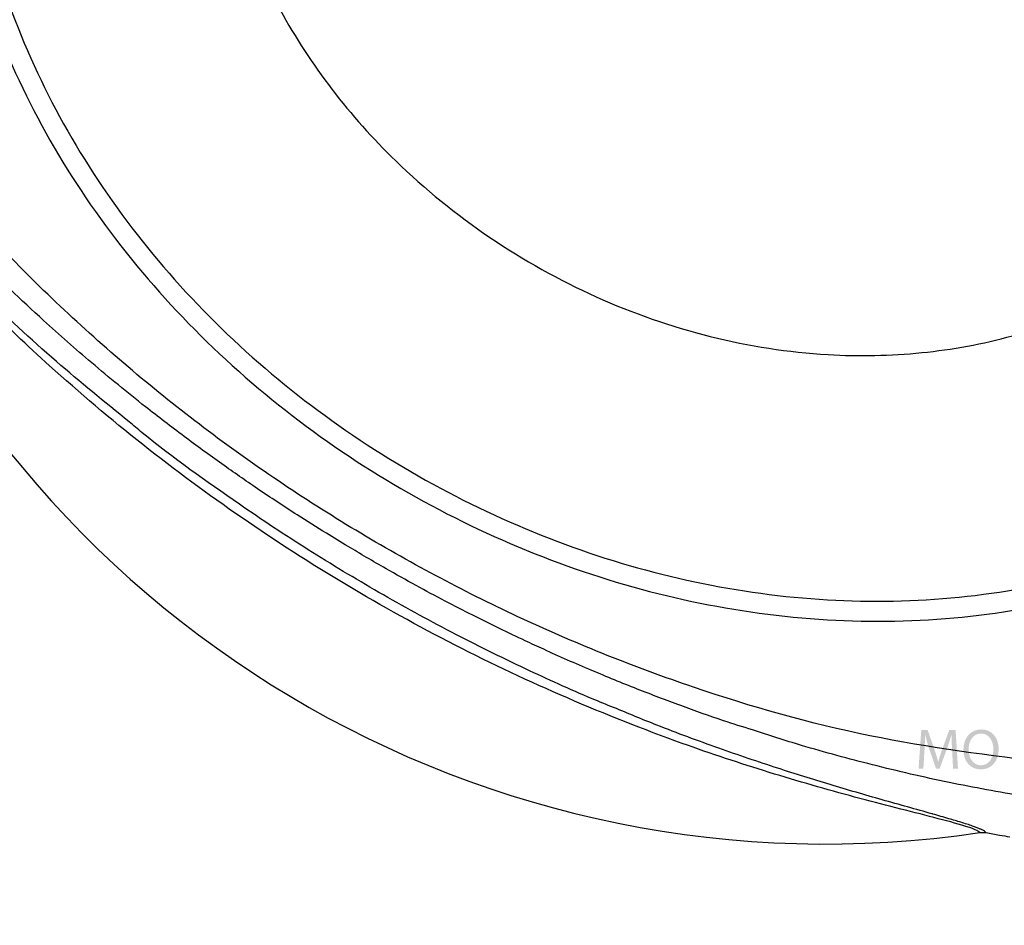
# Model space of a CAD drawing. Extents: x 527 to 611, y 789 to 934.
# Drawn here: x 561 to 563, y 808 to 810 of the extents above; entities that cross this region are included whole.
import ezdxf

# ---------------------------------------------------------------- set-up
doc = ezdxf.new("R2010")
doc.units = 0
doc.header["$MEASUREMENT"] = 0
doc.layers.add('1', color=4, linetype='Continuous')
doc.layers.add('GEOMETRY', color=4, linetype='Continuous', lineweight=25)

# ---------------------------------------------------------------- blocks, each defined once
blk = doc.blocks.new('2024 FLAIR LL')
at = {"layer": 'GEOMETRY'}
for p, q in [((36.0201, 4.4173), (36.0265, 4.4177)), ((36.0265, 4.4177), (36.0329, 4.4171))]:
    blk.add_line(p, q, dxfattribs=at)
blk.add_arc((35.6964, 6.5889), 2.1956, 199.8905, 278.4773, dxfattribs=at)
for points, knots in [([(33.8474, 6.6991), (33.8508, 6.6074), (33.8577, 6.4232), (33.9301, 6.1537), (34.0441, 5.8967), (34.2004, 5.6576), (34.3928, 5.4418), (34.6165, 5.2538), (34.8652, 5.0977), (35.1326, 4.9771), (35.4125, 4.8958), (35.698, 4.8567), (35.9823, 4.8618), (36.2584, 4.9124), (36.5193, 5.0089), (36.7578, 5.1508), (36.9681, 5.334), (37.1462, 5.5523), (37.2892, 5.7995), (37.3935, 6.0687), (37.4612, 6.3529), (37.4721, 6.5474), (37.4776, 6.6448)], [0, 0, 0, 0, 0.048377, 0.09717, 0.146628, 0.196818, 0.247667, 0.298988, 0.350512, 0.401933, 0.452965, 0.50339, 0.553091, 0.602088, 0.650565, 0.698888, 0.747507, 0.796727, 0.846674, 0.897321, 0.94851, 1, 1, 1, 1]), ([(33.8895, 6.6991), (33.8929, 6.6095), (33.8996, 6.4296), (33.9704, 6.1663), (34.0819, 5.915), (34.2347, 5.6814), (34.4228, 5.4704), (34.6414, 5.2867), (34.8845, 5.1341), (35.1458, 5.0162), (35.4193, 4.9369), (35.6983, 4.8986), (35.976, 4.9037), (36.2457, 4.9532), (36.5006, 5.0474), (36.7335, 5.1861), (36.9389, 5.3649), (37.1128, 5.5782), (37.2525, 5.8196), (37.3544, 6.0826), (37.4205, 6.3602), (37.4311, 6.5502), (37.4365, 6.6455)], [0, 0, 0, 0, 0.0483661, 0.0971492, 0.1465985, 0.1967864, 0.2476419, 0.2989763, 0.3505178, 0.401955, 0.4529952, 0.5034206, 0.5531154, 0.602102, 0.650569, 0.6988811, 0.7474894, 0.7967004, 0.846643, 0.8972925, 0.9484931, 1, 1, 1, 1]), ([(34.409, 6.6983), (34.4114, 6.6347), (34.4162, 6.5068), (34.467, 6.3193), (34.5468, 6.1402), (34.6562, 5.9735), (34.802, 5.8101), (34.9873, 5.6601), (35.2106, 5.5353), (35.4508, 5.4513), (35.683, 5.415), (35.8974, 5.419), (36.0891, 5.4542), (36.2702, 5.5212), (36.4356, 5.6196), (36.5935, 5.7573), (36.7345, 5.9379), (36.845, 6.1605), (36.9166, 6.4033), (36.9277, 6.5721), (36.9332, 6.6569)], [0, 0, 0, 0, 0.048255, 0.096956, 0.14637, 0.19658, 0.247513, 0.311851, 0.376412, 0.440534, 0.503697, 0.553375, 0.602293, 0.650656, 0.698854, 0.747368, 0.808898, 0.871665, 0.935514, 1, 1, 1, 1]), ([(36.1674, 4.5632), (36.0407, 4.5791), (35.7867, 4.6109), (35.4161, 4.7164), (35.0578, 4.8589), (34.7165, 5.0398), (34.3961, 5.2541), (34.102, 5.5009), (33.8353, 5.7754), (33.6873, 5.9825), (33.6135, 6.0859)], [0, 0, 0, 0, 0.124403, 0.249396, 0.374648, 0.499998, 0.625346, 0.750599, 0.875592, 1, 1, 1, 1]), ([(36.0201, 4.4173), (36.0176, 4.4192), (36.0128, 4.4229), (35.9823, 4.4333), (35.9251, 4.4485), (35.844, 4.469), (35.7282, 4.4991), (35.5771, 4.5422), (35.3743, 4.6098), (35.1528, 4.6971), (34.9167, 4.8081), (34.6884, 4.9347), (34.469, 5.0752), (34.2606, 5.2293), (34.0809, 5.3813), (33.9284, 5.5257), (33.8223, 5.636), (33.7448, 5.7212), (33.6921, 5.7805), (33.6559, 5.821), (33.6366, 5.8403), (33.6334, 5.8414), (33.6318, 5.8419)], [0, 0, 0, 0, 0.015065, 0.030185, 0.060632, 0.091486, 0.122566, 0.185055, 0.247842, 0.331779, 0.41586, 0.500006, 0.584152, 0.668229, 0.752161, 0.814944, 0.877433, 0.908513, 0.939367, 0.969814, 0.984935, 1, 1, 1, 1]), ([(35.5424, 4.6328), (35.5221, 4.6391), (35.4715, 4.6547), (35.391, 4.6838), (35.2987, 4.7187), (35.2027, 4.758), (35.1246, 4.7923), (35.0603, 4.822), (35.0105, 4.8457), (34.9543, 4.8735), (34.8959, 4.9035), (34.8352, 4.9361), (34.7804, 4.9667), (34.7329, 4.9943), (34.6911, 5.019), (34.6425, 5.0486), (34.5788, 5.0885), (34.5055, 5.1369), (34.4264, 5.1919), (34.3478, 5.2491), (34.2562, 5.3194), (34.1574, 5.4002), (34.039, 5.504), (33.9217, 5.6164), (33.8297, 5.7103), (33.7853, 5.7611), (33.7762, 5.7715)], [0, 0, 0, 0, 0.029853, 0.074549, 0.120392, 0.168773, 0.220343, 0.240266, 0.268431, 0.297796, 0.328479, 0.360699, 0.394667, 0.416741, 0.43803, 0.462955, 0.496839, 0.54392, 0.586608, 0.632768, 0.681144, 0.749801, 0.813329, 0.904203, 0.980332, 1, 1, 1, 1]), ([(34.2336, 5.2794), (34.1822, 5.3211), (34.0743, 5.4086), (33.9543, 5.5204), (33.8654, 5.6077), (33.8084, 5.6657), (33.7646, 5.7115), (33.7422, 5.7354), (33.7368, 5.7412)], [0, 0, 0, 0, 0.280534, 0.588364, 0.707909, 0.831413, 0.958948, 1, 1, 1, 1]), ([(35.2511, 4.6796), (35.2361, 4.6857), (35.1737, 4.7109), (35.0859, 4.7511), (34.9876, 4.7984), (34.9102, 4.8377), (34.8336, 4.8786), (34.758, 4.9211), (34.6832, 4.9652), (34.6094, 5.0106), (34.5366, 5.0575), (34.4189, 5.1375), (34.3161, 5.2104), (34.2428, 5.2717), (34.2336, 5.2794)], [0, 0, 0, 0, 0.041112, 0.170532, 0.243555, 0.316553, 0.389525, 0.462529, 0.53557, 0.608589, 0.681591, 0.754613, 0.969192, 1, 1, 1, 1]), ([(25.5609, 2.7563), (25.7207, 2.7515), (26.0401, 2.7419), (26.5192, 2.728), (26.9984, 2.7145), (27.4776, 2.7015), (27.9569, 2.6888), (28.4361, 2.6766), (28.9154, 2.6647), (29.3947, 2.6533), (29.874, 2.6423), (30.3534, 2.6318), (30.8328, 2.6216), (31.3122, 2.6119), (31.7916, 2.6026), (32.2711, 2.5937), (32.7506, 2.5852), (33.2301, 2.5771), (33.7096, 2.5695), (34.3836, 2.5593), (35.2555, 2.5475), (36.3289, 2.535), (37.413, 2.5244), (38.1926, 2.5184), (38.6474, 2.5153), (38.7604, 2.5146), (38.8349, 2.5141), (38.8799, 2.514), (38.9129, 2.5138), (38.9422, 2.5144), (38.9757, 2.5156), (39.0095, 2.5173), (39.1209, 2.5249), (39.3107, 2.5517), (39.5709, 2.6223), (39.8225, 2.723), (39.9986, 2.8178), (40.1091, 2.887), (40.159, 2.9199), (40.2081, 2.9539), (40.2565, 2.9891), (40.304, 3.0255), (40.3508, 3.0629), (40.3968, 3.1015), (40.4419, 3.1414), (40.4778, 3.1742), (40.5145, 3.2099), (40.5631, 3.257), (40.642, 3.3338), (40.7513, 3.4399), (40.8908, 3.5756), (41.0607, 3.7407), (41.2609, 3.9353), (41.4914, 4.1595), (41.7522, 4.4131), (41.9361, 4.592), (42.0332, 4.6863)], [0, 0, 0, 0, 0.027771, 0.055544, 0.083316, 0.11109, 0.138865, 0.16664, 0.194416, 0.222193, 0.249971, 0.27775, 0.30553, 0.333311, 0.361093, 0.388876, 0.41666, 0.444445, 0.472231, 0.500018, 0.561592, 0.623785, 0.686597, 0.750027, 0.759296, 0.765653, 0.769655, 0.772259, 0.773466, 0.775397, 0.777343, 0.779303, 0.781278, 0.796746, 0.81251, 0.828027, 0.843744, 0.84721, 0.850673, 0.854136, 0.857599, 0.861065, 0.864536, 0.868013, 0.871499, 0.874996, 0.87647, 0.880395, 0.88677, 0.895595, 0.906871, 0.920596, 0.936772, 0.955398, 0.976474, 1, 1, 1, 1]), ([(42.0332, 4.6863), (41.9446, 4.6002), (41.7757, 4.436), (41.535, 4.2019), (41.3192, 3.9921), (41.1285, 3.8067), (40.9629, 3.6456), (40.8222, 3.5089), (40.7066, 3.3965), (40.616, 3.3085), (40.5505, 3.2448), (40.5099, 3.2055), (40.4854, 3.1816), (40.4681, 3.1655), (40.45, 3.1489), (40.4318, 3.1324), (40.4134, 3.1161), (40.3948, 3.1001), (40.3761, 3.0842), (40.3573, 3.0685), (40.3383, 3.0529), (40.3192, 3.0376), (40.3, 3.0225), (40.2806, 3.0075), (40.2611, 2.9928), (40.2414, 2.9782), (40.2216, 2.9638), (40.2017, 2.9496), (40.1816, 2.9356), (40.1614, 2.9217), (40.1411, 2.9081), (40.1206, 2.8946), (40.1, 2.8814), (40.0792, 2.8683), (39.9883, 2.8123), (39.8225, 2.723), (39.5709, 2.6223), (39.3107, 2.5518), (39.1097, 2.5233), (38.976, 2.5153), (38.9241, 2.5138), (38.8799, 2.5139), (38.8349, 2.5141), (38.7604, 2.5146), (38.6474, 2.5153), (38.1926, 2.5183), (37.413, 2.5244), (36.3289, 2.535), (35.2555, 2.5475), (34.2557, 2.5611), (33.326, 2.5754), (32.4629, 2.5901), (31.5999, 2.6061), (30.7369, 2.6235), (29.8741, 2.6422), (29.0113, 2.6623), (28.1486, 2.6837), (27.286, 2.7065), (26.4234, 2.7306), (25.8484, 2.7478), (25.5609, 2.7563)], [0, 0, 0, 0, 0.021479, 0.040935, 0.058368, 0.073778, 0.087165, 0.09853, 0.107871, 0.115189, 0.120484, 0.123755, 0.125004, 0.126432, 0.127857, 0.129282, 0.130705, 0.132127, 0.133548, 0.134968, 0.136388, 0.137807, 0.139225, 0.140643, 0.142061, 0.143479, 0.144897, 0.146315, 0.147733, 0.149152, 0.150571, 0.151991, 0.153412, 0.154834, 0.156256, 0.171973, 0.187491, 0.203254, 0.218723, 0.222657, 0.226535, 0.227741, 0.230345, 0.234348, 0.240704, 0.249973, 0.313403, 0.376215, 0.438408, 0.499982, 0.549998, 0.600011, 0.65002, 0.700026, 0.750028, 0.800028, 0.850025, 0.900019, 0.950011, 1, 1, 1, 1]), ([(35.9212, 4.456), (35.9206, 4.4562), (35.9042, 4.4609), (35.8685, 4.4708), (35.8152, 4.4858), (35.7606, 4.5015), (35.7057, 4.5178), (35.6507, 4.5346), (35.5729, 4.5594), (35.4697, 4.5945), (35.3544, 4.6368), (35.2813, 4.6672), (35.2511, 4.6796)], [0, 0, 0, 0, 0.003246, 0.087901, 0.171542, 0.254226, 0.335994, 0.416872, 0.496877, 0.677417, 0.867163, 1, 1, 1, 1]), ([(36.1127, 4.4929), (36.0602, 4.5023), (35.9534, 4.5213), (35.7978, 4.5578), (35.66, 4.5946), (35.5767, 4.6216), (35.5424, 4.6328)], [0, 0, 0, 0, 0.27241, 0.553266, 0.81565, 1, 1, 1, 1]), ([(36.0329, 4.4171), (36.0309, 4.4189), (36.0283, 4.4213), (36.0193, 4.4253), (36.0126, 4.428), (36.0005, 4.4324), (35.9818, 4.4384), (35.9536, 4.4468), (35.9327, 4.4528), (35.9212, 4.456)], [0, 0, 0, 0, 0.208004, 0.281548, 0.357053, 0.434548, 0.628009, 0.795988, 1, 1, 1, 1]), ([(36.0329, 4.4171), (36.0423, 4.4154), (36.059, 4.4124), (36.0758, 4.4096), (36.0832, 4.4084)], [0, 0, 0, 0, 0.561477, 1, 1, 1, 1])]:
    blk.add_open_spline(points, degree=3, knots=knots, dxfattribs=at)

msp = doc.modelspace()

# ---------------------------------------------------------------- hatches: boundary and pattern name
at = {"layer": '1'}
h = msp.add_hatch(color=3, dxfattribs=at)
edge = h.paths.add_edge_path()
edge.add_spline(control_points=[(562.9463, 808.4102), (562.9457, 808.4215), (562.9449, 808.4352), (562.9449, 808.4452), (562.9449, 808.4452), (562.9447, 808.4452), (562.9447, 808.4452), (562.9418, 808.4358), (562.9386, 808.4256), (562.9345, 808.4144), (562.9345, 808.4144), (562.9201, 808.375), (562.9201, 808.375), (562.9201, 808.375), (562.9122, 808.375), (562.9122, 808.375), (562.9122, 808.375), (562.899, 808.4137), (562.899, 808.4137), (562.8951, 808.4252), (562.892, 808.4356), (562.8897, 808.4452), (562.8897, 808.4452), (562.8895, 808.4452), (562.8895, 808.4452), (562.8892, 808.4351), (562.8886, 808.4216), (562.8879, 808.4093), (562.8879, 808.4093), (562.8857, 808.3745), (562.8857, 808.3745), (562.8857, 808.3745), (562.8757, 808.3745), (562.8757, 808.3745), (562.8757, 808.3745), (562.8814, 808.4557), (562.8814, 808.4557), (562.8814, 808.4557), (562.8948, 808.4557), (562.8948, 808.4557), (562.8948, 808.4557), (562.9086, 808.4164), (562.9086, 808.4164), (562.912, 808.4064), (562.9146, 808.3975), (562.9168, 808.3891), (562.9168, 808.3891), (562.917, 808.3891), (562.917, 808.3891), (562.9192, 808.3973), (562.9221, 808.4062), (562.9257, 808.4164), (562.9257, 808.4164), (562.9401, 808.4557), (562.9401, 808.4557), (562.9401, 808.4557), (562.9535, 808.4557), (562.9535, 808.4557), (562.9535, 808.4557), (562.9585, 808.3745), (562.9585, 808.3745), (562.9585, 808.3745), (562.9482, 808.3745), (562.9482, 808.3745), (562.9482, 808.3745), (562.9463, 808.4102), (562.9463, 808.4102)], knot_values=[0, 0, 0, 0, 1, 1, 1, 2, 2, 2, 3, 3, 3, 4, 4, 4, 5, 5, 5, 6, 6, 6, 7, 7, 7, 8, 8, 8, 9, 9, 9, 10, 10, 10, 11, 11, 11, 12, 12, 12, 13, 13, 13, 14, 14, 14, 15, 15, 15, 16, 16, 16, 17, 17, 17, 18, 18, 18, 19, 19, 19, 20, 20, 20, 21, 21, 21, 22, 22, 22, 22], degree=3, periodic=0)
h = msp.add_hatch(color=3, dxfattribs=at)
edge = h.paths.add_edge_path(flags=16)
edge.add_spline(control_points=[(563.0068, 808.3818), (563.0234, 808.3818), (563.0328, 808.3971), (563.0328, 808.4155), (563.0328, 808.4316), (563.0244, 808.4484), (563.0069, 808.4484), (562.9895, 808.4484), (562.9808, 808.4322), (562.9808, 808.4146), (562.9808, 808.3975), (562.9902, 808.3818), (563.0067, 808.3818), (563.0067, 808.3818), (563.0068, 808.3818), (563.0068, 808.3818)], knot_values=[0, 0, 0, 0, 1, 1, 1, 2, 2, 2, 3, 3, 3, 4, 4, 4, 5, 5, 5, 5], degree=3, periodic=0)
edge = h.paths.add_edge_path()
edge.add_spline(control_points=[(563.0063, 808.3732), (562.9848, 808.3732), (562.9698, 808.3898), (562.9698, 808.4144), (562.9698, 808.4401), (562.9857, 808.457), (563.0074, 808.457), (563.0296, 808.457), (563.044, 808.44), (563.044, 808.4159), (563.044, 808.3881), (563.027, 808.3732), (563.0064, 808.3732), (563.0064, 808.3732), (563.0063, 808.3732), (563.0063, 808.3732)], knot_values=[0, 0, 0, 0, 1, 1, 1, 2, 2, 2, 3, 3, 3, 4, 4, 4, 5, 5, 5, 5], degree=3, periodic=0)

# ---------------------------------------------------------------- block references
msp.add_blockref('2024 FLAIR LL', (526.9844, 803.8234), dxfattribs=at)

doc.saveas('drawing.dxf')
